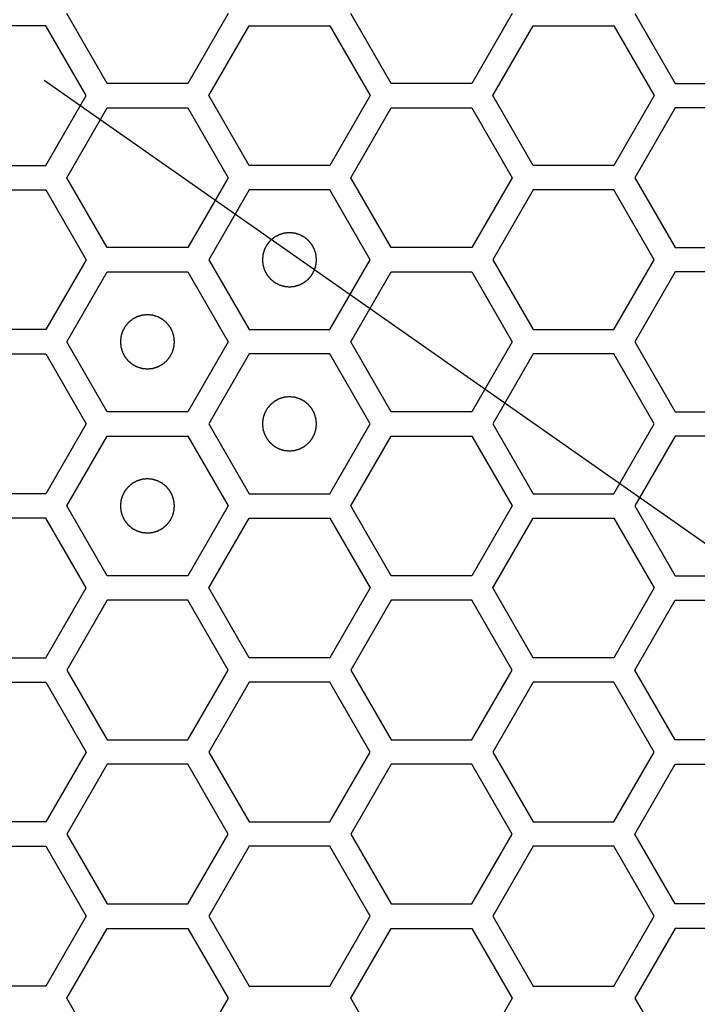
# Model space of a CAD drawing. Units: millimetres. Extents: x 0 to 420, y 0 to 297.
# Drawn here: x 54 to 56, y 210 to 214 of the extents above; entities that cross this region are included whole.
import ezdxf

# ---------------------------------------------------------------- set-up
doc = ezdxf.new("R2010")
doc.units = ezdxf.units.MM
doc.header["$LTSCALE"] = 23.1
doc.layers.add('03___PRT_ALL_CURVES', color=7, linetype='CONTINUOUS')

msp = doc.modelspace()

# ---------------------------------------------------------------- linework, layer by layer
at = {"layer": '03___PRT_ALL_CURVES', "color": 40, "linetype": 'Continuous'}
for p, q in [((53.928098, 213.723241), (53.779142, 213.981241)), ((54.374966, 213.981241), (54.22601, 213.723241)), ((54.977736, 213.723241), (54.82878, 213.981241)), ((55.424604, 213.981241), (55.275648, 213.723241)), ((55.878357, 213.981241), (56.027314, 213.723241)), ((53.7012, 213.936241), (53.403288, 213.936241)), ((53.850156, 213.678241), (53.7012, 213.936241)), ((54.303952, 213.678241), (54.452908, 213.936241)), ((54.452908, 213.936241), (54.75082, 213.936241)), ((54.75082, 213.936241), (54.899776, 213.678241)), ((55.353573, 213.678241), (55.502529, 213.936241)), ((55.502529, 213.936241), (55.800441, 213.936241)), ((55.800441, 213.936241), (55.949397, 213.678241)), ((54.22601, 213.723241), (53.928098, 213.723241)), ((55.275648, 213.723241), (54.977736, 213.723241)), ((56.027314, 213.723241), (56.325226, 213.723241)), ((53.7012, 213.420241), (53.850156, 213.678241)), ((54.452908, 213.420241), (54.303952, 213.678241)), ((54.899776, 213.678241), (54.75082, 213.420241)), ((55.502529, 213.420241), (55.353573, 213.678241)), ((55.949397, 213.678241), (55.800441, 213.420241)), ((53.779142, 213.375241), (53.928098, 213.633241)), ((53.928098, 213.633241), (54.22601, 213.633241)), ((54.22601, 213.633241), (54.374966, 213.375241)), ((54.82878, 213.375241), (54.977736, 213.633241)), ((54.977736, 213.633241), (55.275648, 213.633241)), ((55.275648, 213.633241), (55.424604, 213.375241)), ((56.027314, 213.633241), (55.878357, 213.375241)), ((56.325226, 213.633241), (56.027314, 213.633241)), ((53.403288, 213.420241), (53.7012, 213.420241)), ((54.75082, 213.420241), (54.452908, 213.420241)), ((55.800441, 213.420241), (55.502529, 213.420241)), ((53.928098, 213.117241), (53.779142, 213.375241)), ((54.374966, 213.375241), (54.22601, 213.117241)), ((54.977736, 213.117241), (54.82878, 213.375241)), ((55.424604, 213.375241), (55.275648, 213.117241)), ((55.878357, 213.375241), (56.027314, 213.117241)), ((53.403288, 213.330241), (53.7012, 213.330241)), ((53.7012, 213.330241), (53.850156, 213.072241)), ((54.452908, 213.330241), (54.303952, 213.072241)), ((54.75082, 213.330241), (54.452908, 213.330241)), ((54.899776, 213.072241), (54.75082, 213.330241)), ((55.502529, 213.330241), (55.353573, 213.072241)), ((55.800441, 213.330241), (55.502529, 213.330241)), ((55.949397, 213.072241), (55.800441, 213.330241)), ((54.22601, 213.117241), (53.928098, 213.117241)), ((55.275648, 213.117241), (54.977736, 213.117241)), ((56.027314, 213.117241), (56.325226, 213.117241)), ((53.850156, 213.072241), (53.7012, 212.814241)), ((54.303952, 213.072241), (54.452908, 212.814241)), ((54.75082, 212.814241), (54.899776, 213.072241)), ((55.353573, 213.072241), (55.502529, 212.814241)), ((55.800441, 212.814241), (55.949397, 213.072241)), ((53.779142, 212.769241), (53.928098, 213.027241)), ((53.928098, 213.027241), (54.22601, 213.027241)), ((54.22601, 213.027241), (54.374966, 212.769241)), ((54.82878, 212.769241), (54.977736, 213.027241)), ((54.977736, 213.027241), (55.275648, 213.027241)), ((55.275648, 213.027241), (55.424604, 212.769241)), ((56.027314, 213.027241), (55.878357, 212.769241)), ((56.325226, 213.027241), (56.027314, 213.027241)), ((53.7012, 212.814241), (53.403288, 212.814241)), ((54.452908, 212.814241), (54.75082, 212.814241)), ((55.502529, 212.814241), (55.800441, 212.814241)), ((53.928098, 212.511241), (53.779142, 212.769241)), ((54.374966, 212.769241), (54.22601, 212.511241)), ((54.977736, 212.511241), (54.82878, 212.769241)), ((55.424604, 212.769241), (55.275648, 212.511241)), ((55.878357, 212.769241), (56.027314, 212.511241)), ((53.403288, 212.724241), (53.7012, 212.724241)), ((53.7012, 212.724241), (53.850156, 212.466241)), ((54.452908, 212.724241), (54.303952, 212.466241)), ((54.75082, 212.724241), (54.452908, 212.724241)), ((54.899776, 212.466241), (54.75082, 212.724241)), ((55.502529, 212.724241), (55.353573, 212.466241)), ((55.800441, 212.724241), (55.502529, 212.724241)), ((55.949397, 212.466241), (55.800441, 212.724241)), ((54.22601, 212.511241), (53.928098, 212.511241)), ((55.275648, 212.511241), (54.977736, 212.511241)), ((56.027314, 212.511241), (56.325226, 212.511241)), ((53.850156, 212.466241), (53.7012, 212.208241)), ((54.303952, 212.466241), (54.452908, 212.208241)), ((54.75082, 212.208241), (54.899776, 212.466241)), ((55.353573, 212.466241), (55.502529, 212.208241)), ((55.800441, 212.208241), (55.949397, 212.466241)), ((53.779142, 212.163241), (53.928098, 212.421241)), ((53.928098, 212.421241), (54.22601, 212.421241)), ((54.22601, 212.421241), (54.374966, 212.163241)), ((54.82878, 212.163241), (54.977736, 212.421241)), ((54.977736, 212.421241), (55.275648, 212.421241)), ((55.275648, 212.421241), (55.424604, 212.163241)), ((56.027314, 212.421241), (55.878357, 212.163241)), ((56.325226, 212.421241), (56.027314, 212.421241)), ((53.7012, 212.208241), (53.403288, 212.208241)), ((54.452908, 212.208241), (54.75082, 212.208241)), ((55.502529, 212.208241), (55.800441, 212.208241)), ((53.928098, 211.905241), (53.779142, 212.163241)), ((54.374966, 212.163241), (54.22601, 211.905241)), ((54.977736, 211.905241), (54.82878, 212.163241)), ((55.424604, 212.163241), (55.275648, 211.905241)), ((55.878357, 212.163241), (56.027314, 211.905241)), ((53.7012, 212.118241), (53.403288, 212.118241)), ((53.850156, 211.860241), (53.7012, 212.118241)), ((54.303952, 211.860241), (54.452908, 212.118241)), ((54.452908, 212.118241), (54.75082, 212.118241)), ((54.75082, 212.118241), (54.899776, 211.860241)), ((55.353573, 211.860241), (55.502529, 212.118241)), ((55.502529, 212.118241), (55.800441, 212.118241)), ((55.800441, 212.118241), (55.949397, 211.860241)), ((54.22601, 211.905241), (53.928098, 211.905241)), ((55.275648, 211.905241), (54.977736, 211.905241)), ((56.027314, 211.905241), (56.325226, 211.905241)), ((53.7012, 211.602241), (53.850156, 211.860241)), ((54.452908, 211.602241), (54.303952, 211.860241)), ((54.899776, 211.860241), (54.75082, 211.602241)), ((55.502529, 211.602241), (55.353573, 211.860241)), ((55.949397, 211.860241), (55.800441, 211.602241)), ((53.928098, 211.815241), (53.779142, 211.557241)), ((54.22601, 211.815241), (53.928098, 211.815241)), ((54.374966, 211.557241), (54.22601, 211.815241)), ((54.977736, 211.815241), (54.82878, 211.557241)), ((55.275648, 211.815241), (54.977736, 211.815241)), ((55.424604, 211.557241), (55.275648, 211.815241)), ((55.878357, 211.557241), (56.027314, 211.815241)), ((56.027314, 211.815241), (56.325226, 211.815241)), ((53.403288, 211.602241), (53.7012, 211.602241)), ((54.75082, 211.602241), (54.452908, 211.602241)), ((55.800441, 211.602241), (55.502529, 211.602241)), ((53.779142, 211.557241), (53.928098, 211.299241)), ((54.22601, 211.299241), (54.374966, 211.557241)), ((54.82878, 211.557241), (54.977736, 211.299241)), ((55.275648, 211.299241), (55.424604, 211.557241)), ((56.027314, 211.299241), (55.878357, 211.557241)), ((53.403288, 211.512241), (53.7012, 211.512241)), ((53.7012, 211.512241), (53.850156, 211.254241)), ((54.452908, 211.512241), (54.303952, 211.254241)), ((54.75082, 211.512241), (54.452908, 211.512241)), ((54.899776, 211.254241), (54.75082, 211.512241)), ((55.502529, 211.512241), (55.353573, 211.254241)), ((55.800441, 211.512241), (55.502529, 211.512241)), ((55.949397, 211.254241), (55.800441, 211.512241)), ((53.928098, 211.299241), (54.22601, 211.299241)), ((54.977736, 211.299241), (55.275648, 211.299241)), ((56.325226, 211.299241), (56.027314, 211.299241)), ((53.850156, 211.254241), (53.7012, 210.996241)), ((54.303952, 211.254241), (54.452908, 210.996241)), ((54.75082, 210.996241), (54.899776, 211.254241)), ((55.353573, 211.254241), (55.502529, 210.996241)), ((55.800441, 210.996241), (55.949397, 211.254241)), ((53.928098, 211.209241), (53.779142, 210.951241)), ((54.22601, 211.209241), (53.928098, 211.209241)), ((54.374966, 210.951241), (54.22601, 211.209241)), ((54.977736, 211.209241), (54.82878, 210.951241)), ((55.275648, 211.209241), (54.977736, 211.209241)), ((55.424604, 210.951241), (55.275648, 211.209241)), ((55.878357, 210.951241), (56.027314, 211.209241)), ((56.027314, 211.209241), (56.325226, 211.209241)), ((53.7012, 210.996241), (53.403288, 210.996241)), ((54.452908, 210.996241), (54.75082, 210.996241)), ((55.502529, 210.996241), (55.800441, 210.996241)), ((53.779142, 210.951241), (53.928098, 210.693241)), ((54.22601, 210.693241), (54.374966, 210.951241)), ((54.82878, 210.951241), (54.977736, 210.693241)), ((55.275648, 210.693241), (55.424604, 210.951241)), ((56.027314, 210.693241), (55.878357, 210.951241)), ((53.403288, 210.906241), (53.7012, 210.906241)), ((53.7012, 210.906241), (53.850156, 210.648241)), ((54.452908, 210.906241), (54.303952, 210.648241)), ((54.75082, 210.906241), (54.452908, 210.906241)), ((54.899776, 210.648241), (54.75082, 210.906241)), ((55.502529, 210.906241), (55.353573, 210.648241)), ((55.800441, 210.906241), (55.502529, 210.906241)), ((55.949397, 210.648241), (55.800441, 210.906241)), ((53.928098, 210.693241), (54.22601, 210.693241)), ((54.977736, 210.693241), (55.275648, 210.693241)), ((56.325226, 210.693241), (56.027314, 210.693241)), ((53.850156, 210.648241), (53.7012, 210.390241)), ((54.303952, 210.648241), (54.452908, 210.390241)), ((54.75082, 210.390241), (54.899776, 210.648241)), ((55.353573, 210.648241), (55.502529, 210.390241)), ((55.800441, 210.390241), (55.949397, 210.648241)), ((53.779142, 210.345241), (53.928098, 210.603241)), ((53.928098, 210.603241), (54.22601, 210.603241)), ((54.22601, 210.603241), (54.374966, 210.345241)), ((54.82878, 210.345241), (54.977736, 210.603241)), ((54.977736, 210.603241), (55.275648, 210.603241)), ((55.275648, 210.603241), (55.424604, 210.345241)), ((56.027314, 210.603241), (55.878357, 210.345241)), ((56.325226, 210.603241), (56.027314, 210.603241)), ((53.7012, 210.390241), (53.403288, 210.390241)), ((54.452908, 210.390241), (54.75082, 210.390241)), ((55.502529, 210.390241), (55.800441, 210.390241)), ((53.928098, 210.087241), (53.779142, 210.345241)), ((54.374966, 210.345241), (54.22601, 210.087241)), ((54.977736, 210.087241), (54.82878, 210.345241)), ((55.424604, 210.345241), (55.275648, 210.087241)), ((55.878357, 210.345241), (56.027314, 210.087241))]:
    msp.add_line(p, q, dxfattribs=at)
at = {"layer": '03___PRT_ALL_CURVES', "color": 7, "linetype": 'Continuous'}
msp.add_line((63.535272, 206.844532), (53.695113, 213.734701), dxfattribs=at)
for points in [[(54.601864, 213.172141), (54.600247, 213.171982), (54.597013, 213.171665), (54.592971, 213.171269), (54.589737, 213.170951), (54.587311, 213.170715), (54.585291, 213.170512), (54.583874, 213.170382), (54.583068, 213.170289), (54.582454, 213.170272), (54.581879, 213.170053), (54.581098, 213.169832), (54.579739, 213.169413), (54.577794, 213.16883), (54.575461, 213.168124), (54.573128, 213.167421), (54.570795, 213.166716), (54.568461, 213.166013), (54.566519, 213.165421), (54.565154, 213.165018), (54.564382, 213.164771), (54.563782, 213.164634), (54.563261, 213.164308), (54.562538, 213.16394), (54.561286, 213.163265), (54.559491, 213.162316), (54.55734, 213.16117), (54.555188, 213.160026), (54.553036, 213.158882), (54.550884, 213.157739), (54.549093, 213.156781), (54.547833, 213.156121), (54.547123, 213.155727), (54.546564, 213.15548), (54.546105, 213.155049), (54.545458, 213.154538), (54.544343, 213.153613), (54.542741, 213.152308), (54.540822, 213.150736), (54.538902, 213.149165), (54.536983, 213.147594), (54.535062, 213.146024), (54.533467, 213.144711), (54.53234, 213.1438), (54.531711, 213.143267), (54.531198, 213.142903), (54.530845, 213.142404), (54.530318, 213.141785), (54.529423, 213.140681), (54.52813, 213.139115), (54.526584, 213.137231), (54.525037, 213.135348), (54.52349, 213.133464), (54.521942, 213.131582), (54.520657, 213.13001), (54.519747, 213.128916), (54.519243, 213.12828), (54.518821, 213.127834), (54.518569, 213.127273), (54.518173, 213.126564), (54.517508, 213.125307), (54.516545, 213.12352), (54.515394, 213.121371), (54.514242, 213.119223), (54.513091, 213.117075), (54.511938, 213.114928), (54.510983, 213.113136), (54.510303, 213.111887), (54.509932, 213.111165), (54.509604, 213.110645), (54.509466, 213.110046), (54.509215, 213.109274), (54.508808, 213.107911), (54.508209, 213.105971), (54.507498, 213.10364), (54.506785, 213.101309), (54.506073, 213.098978), (54.505359, 213.096648), (54.50477, 213.094705), (54.504346, 213.093348), (54.504122, 213.092567), (54.503902, 213.091996), (54.503883, 213.091367), (54.503787, 213.090548), (54.503652, 213.089106), (54.503441, 213.08705), (54.503197, 213.084582), (54.50295, 213.082114), (54.502704, 213.079645), (54.502456, 213.077177), (54.502256, 213.075121), (54.502103, 213.07368), (54.502035, 213.072858), (54.50193, 213.072238), (54.502033, 213.071635), (54.502098, 213.070825), (54.502246, 213.069411), (54.502439, 213.067389), (54.502678, 213.064964), (54.502916, 213.062539), (54.503154, 213.060113), (54.50339, 213.057687), (54.503593, 213.055667), (54.503723, 213.05425), (54.503816, 213.053445), (54.503833, 213.05283), (54.504052, 213.052255), (54.504273, 213.051475), (54.504692, 213.050115), (54.505275, 213.04817), (54.505981, 213.045837), (54.506684, 213.043504), (54.507389, 213.041171), (54.508092, 213.038837), (54.508684, 213.036895), (54.509087, 213.035531), (54.509334, 213.034758), (54.509471, 213.034159), (54.509797, 213.033637), (54.510165, 213.032914), (54.510841, 213.031663), (54.511789, 213.029867), (54.512935, 213.027716), (54.514079, 213.025564), (54.515223, 213.023413), (54.516366, 213.02126), (54.517324, 213.019469), (54.517984, 213.01821), (54.518378, 213.017499), (54.518625, 213.01694), (54.519056, 213.016481), (54.519567, 213.015835), (54.520492, 213.014719), (54.521797, 213.013117), (54.523369, 213.011198), (54.52494, 213.009279), (54.526511, 213.007359), (54.528081, 213.005439), (54.529394, 213.003843), (54.530305, 213.002716), (54.530838, 213.002088), (54.531202, 213.001574), (54.531701, 213.001221), (54.53232, 213.000694), (54.533424, 212.999799), (54.53499, 212.998506), (54.536874, 212.99696), (54.538757, 212.995413), (54.540641, 212.993866), (54.542523, 212.992318), (54.544095, 212.991033), (54.545189, 212.990123), (54.545825, 212.989619), (54.546271, 212.989197), (54.546832, 212.988945), (54.54754, 212.988549), (54.548798, 212.987885), (54.550585, 212.986921), (54.552734, 212.985771), (54.554882, 212.984618), (54.55703, 212.983467), (54.559177, 212.982314), (54.560969, 212.981359), (54.562218, 212.980679), (54.56294, 212.980308), (54.56346, 212.97998), (54.564059, 212.979842), (54.564831, 212.979592), (54.566194, 212.979184), (54.568134, 212.978586), (54.570465, 212.977875), (54.572796, 212.977162), (54.575127, 212.97645), (54.577457, 212.975735), (54.5794, 212.975146), (54.580757, 212.974722), (54.581538, 212.974498), (54.582108, 212.974278), (54.582738, 212.974259), (54.583557, 212.974163), (54.584999, 212.974028), (54.587054, 212.973818), (54.589523, 212.973573), (54.592814, 212.973244), (54.596928, 212.972833), (54.600219, 212.972505), (54.601864, 212.972341)], [(54.601864, 212.972341), (54.603481, 212.972499), (54.606715, 212.972816), (54.610758, 212.973212), (54.613992, 212.97353), (54.616417, 212.973766), (54.618438, 212.973969), (54.619854, 212.974099), (54.62066, 212.974193), (54.621275, 212.97421), (54.62185, 212.974428), (54.62263, 212.974649), (54.623989, 212.975069), (54.625935, 212.975651), (54.628267, 212.976357), (54.630601, 212.977061), (54.632934, 212.977766), (54.635267, 212.978468), (54.63721, 212.97906), (54.638574, 212.979463), (54.639346, 212.979711), (54.639946, 212.979847), (54.640468, 212.980173), (54.64119, 212.980541), (54.642442, 212.981217), (54.644237, 212.982166), (54.646389, 212.983311), (54.648541, 212.984455), (54.650692, 212.9856), (54.652845, 212.986742), (54.654636, 212.9877), (54.655895, 212.98836), (54.656606, 212.988754), (54.657165, 212.989001), (54.657623, 212.989433), (54.65827, 212.989944), (54.659386, 212.990868), (54.660988, 212.992173), (54.662906, 212.993745), (54.664826, 212.995316), (54.666745, 212.996888), (54.668666, 212.998458), (54.670262, 212.99977), (54.671388, 213.000681), (54.672017, 213.001214), (54.672531, 213.001578), (54.672884, 213.002077), (54.67341, 213.002696), (54.674306, 213.0038), (54.675599, 213.005366), (54.677145, 213.007251), (54.678692, 213.009134), (54.680238, 213.011017), (54.681787, 213.012899), (54.683072, 213.014472), (54.683981, 213.015565), (54.684485, 213.016201), (54.684908, 213.016648), (54.68516, 213.017209), (54.685555, 213.017917), (54.68622, 213.019175), (54.687184, 213.020962), (54.688334, 213.02311), (54.689486, 213.025258), (54.690637, 213.027406), (54.691791, 213.029553), (54.692746, 213.031345), (54.693426, 213.032595), (54.693797, 213.033316), (54.694124, 213.033836), (54.694263, 213.034436), (54.694513, 213.035207), (54.694921, 213.03657), (54.695519, 213.03851), (54.69623, 213.040842), (54.696943, 213.043172), (54.697655, 213.045503), (54.698369, 213.047833), (54.698958, 213.049777), (54.699382, 213.051134), (54.699606, 213.051915), (54.699827, 213.052485), (54.699846, 213.053114), (54.699942, 213.053933), (54.700077, 213.055375), (54.700287, 213.057431), (54.700532, 213.059899), (54.700779, 213.062368), (54.701025, 213.064836), (54.701273, 213.067304), (54.701473, 213.069361), (54.701626, 213.070801), (54.701693, 213.071623), (54.701799, 213.072244), (54.701695, 213.072846), (54.70163, 213.073656), (54.701483, 213.07507), (54.70129, 213.077092), (54.70105, 213.079517), (54.700813, 213.081943), (54.700575, 213.084368), (54.700338, 213.086794), (54.700135, 213.088814), (54.700005, 213.090231), (54.699912, 213.091037), (54.699895, 213.091651), (54.699677, 213.092226), (54.699456, 213.093007), (54.699036, 213.094366), (54.698454, 213.096311), (54.697748, 213.098644), (54.697044, 213.100977), (54.696339, 213.10331), (54.695636, 213.105644), (54.695045, 213.107586), (54.694642, 213.108951), (54.694394, 213.109723), (54.694258, 213.110323), (54.693932, 213.110844), (54.693563, 213.111567), (54.692888, 213.112819), (54.691939, 213.114614), (54.690793, 213.116765), (54.68965, 213.118917), (54.688505, 213.121069), (54.687362, 213.123221), (54.686404, 213.125012), (54.685745, 213.126272), (54.685351, 213.126982), (54.685104, 213.127541), (54.684672, 213.128), (54.684161, 213.128647), (54.683237, 213.129762), (54.681932, 213.131364), (54.680359, 213.133283), (54.678789, 213.135203), (54.677217, 213.137122), (54.675647, 213.139043), (54.674335, 213.140638), (54.673424, 213.141765), (54.672891, 213.142394), (54.672527, 213.142907), (54.672027, 213.14326), (54.671409, 213.143787), (54.670305, 213.144682), (54.668738, 213.145975), (54.666854, 213.147521), (54.664971, 213.149068), (54.663088, 213.150615), (54.661205, 213.152163), (54.659633, 213.153448), (54.658539, 213.154358), (54.657904, 213.154862), (54.657457, 213.155284), (54.656896, 213.155536), (54.656188, 213.155932), (54.65493, 213.156597), (54.653143, 213.15756), (54.650994, 213.158711), (54.648847, 213.159863), (54.646699, 213.161014), (54.644551, 213.162167), (54.64276, 213.163122), (54.64151, 213.163802), (54.640789, 213.164173), (54.640268, 213.164501), (54.639669, 213.164639), (54.638898, 213.16489), (54.637535, 213.165297), (54.635594, 213.165896), (54.633263, 213.166607), (54.630933, 213.16732), (54.628602, 213.168032), (54.626272, 213.168746), (54.624328, 213.169335), (54.622971, 213.169759), (54.62219, 213.169983), (54.62162, 213.170203), (54.620991, 213.170223), (54.620172, 213.170318), (54.618729, 213.170454), (54.616674, 213.170664), (54.614205, 213.170908), (54.610915, 213.171237), (54.606801, 213.171648), (54.60351, 213.171976), (54.601864, 213.172141)], [(54.077054, 212.869141), (54.075437, 212.868982), (54.072203, 212.868665), (54.06816, 212.868269), (54.064927, 212.867951), (54.062501, 212.867715), (54.06048, 212.867512), (54.059064, 212.867382), (54.058258, 212.867289), (54.057643, 212.867272), (54.057068, 212.867053), (54.056288, 212.866832), (54.054929, 212.866413), (54.052983, 212.86583), (54.050651, 212.865124), (54.048317, 212.864421), (54.045985, 212.863716), (54.043651, 212.863013), (54.041708, 212.862421), (54.040344, 212.862018), (54.039572, 212.861771), (54.038972, 212.861634), (54.038451, 212.861308), (54.037728, 212.86094), (54.036476, 212.860265), (54.034681, 212.859316), (54.03253, 212.85817), (54.030378, 212.857026), (54.028226, 212.855882), (54.026073, 212.854739), (54.024283, 212.853781), (54.023023, 212.853121), (54.022313, 212.852727), (54.021754, 212.85248), (54.021295, 212.852049), (54.020648, 212.851538), (54.019533, 212.850613), (54.017931, 212.849308), (54.016012, 212.847736), (54.014092, 212.846165), (54.012173, 212.844594), (54.010252, 212.843024), (54.008656, 212.841711), (54.00753, 212.8408), (54.006901, 212.840267), (54.006387, 212.839903), (54.006034, 212.839404), (54.005508, 212.838785), (54.004612, 212.837681), (54.003319, 212.836115), (54.001774, 212.834231), (54.000226, 212.832348), (53.99868, 212.830464), (53.997132, 212.828582), (53.995847, 212.82701), (53.994937, 212.825916), (53.994433, 212.82528), (53.99401, 212.824834), (53.993758, 212.824273), (53.993363, 212.823564), (53.992698, 212.822307), (53.991734, 212.82052), (53.990584, 212.818371), (53.989432, 212.816223), (53.988281, 212.814075), (53.987128, 212.811928), (53.986172, 212.810136), (53.985493, 212.808887), (53.985122, 212.808165), (53.984794, 212.807645), (53.984656, 212.807046), (53.984405, 212.806274), (53.983998, 212.804911), (53.983399, 212.802971), (53.982688, 212.80064), (53.981975, 212.798309), (53.981263, 212.795978), (53.980549, 212.793648), (53.97996, 212.791705), (53.979536, 212.790348), (53.979312, 212.789567), (53.979092, 212.788996), (53.979072, 212.788367), (53.978976, 212.787548), (53.978841, 212.786106), (53.978631, 212.78405), (53.978386, 212.781582), (53.978139, 212.779114), (53.977894, 212.776645), (53.977646, 212.774177), (53.977445, 212.772121), (53.977293, 212.77068), (53.977225, 212.769858), (53.977119, 212.769238), (53.977223, 212.768635), (53.977288, 212.767825), (53.977435, 212.766411), (53.977629, 212.764389), (53.977868, 212.761964), (53.978105, 212.759539), (53.978344, 212.757113), (53.97858, 212.754687), (53.978783, 212.752667), (53.978913, 212.75125), (53.979006, 212.750445), (53.979023, 212.74983), (53.979242, 212.749255), (53.979463, 212.748475), (53.979882, 212.747115), (53.980464, 212.74517), (53.98117, 212.742837), (53.981874, 212.740504), (53.982579, 212.738171), (53.983282, 212.735837), (53.983874, 212.733895), (53.984276, 212.732531), (53.984524, 212.731758), (53.98466, 212.731159), (53.984986, 212.730637), (53.985355, 212.729914), (53.98603, 212.728663), (53.986979, 212.726867), (53.988125, 212.724716), (53.989268, 212.722564), (53.990413, 212.720413), (53.991556, 212.71826), (53.992514, 212.716469), (53.993173, 212.71521), (53.993567, 212.714499), (53.993815, 212.71394), (53.994246, 212.713481), (53.994757, 212.712835), (53.995682, 212.711719), (53.996986, 212.710117), (53.998559, 212.708198), (54.00013, 212.706279), (54.001701, 212.704359), (54.003271, 212.702439), (54.004584, 212.700843), (54.005494, 212.699716), (54.006027, 212.699088), (54.006392, 212.698574), (54.006891, 212.698221), (54.007509, 212.697694), (54.008614, 212.696799), (54.01018, 212.695506), (54.012064, 212.69396), (54.013947, 212.692413), (54.015831, 212.690866), (54.017713, 212.689318), (54.019285, 212.688033), (54.020379, 212.687123), (54.021014, 212.686619), (54.021461, 212.686197), (54.022022, 212.685945), (54.02273, 212.685549), (54.023988, 212.684885), (54.025775, 212.683921), (54.027924, 212.682771), (54.030071, 212.681618), (54.03222, 212.680467), (54.034367, 212.679314), (54.036158, 212.678359), (54.037408, 212.677679), (54.038129, 212.677308), (54.03865, 212.67698), (54.039249, 212.676842), (54.04002, 212.676592), (54.041383, 212.676184), (54.043324, 212.675586), (54.045655, 212.674875), (54.047985, 212.674162), (54.050316, 212.67345), (54.052646, 212.672735), (54.05459, 212.672146), (54.055947, 212.671722), (54.056728, 212.671498), (54.057298, 212.671278), (54.057928, 212.671259), (54.058746, 212.671163), (54.060189, 212.671028), (54.062244, 212.670818), (54.064713, 212.670573), (54.068004, 212.670244), (54.072117, 212.669833), (54.075408, 212.669505), (54.077054, 212.669341)], [(54.077054, 212.669341), (54.078671, 212.669499), (54.081905, 212.669816), (54.085947, 212.670212), (54.089181, 212.67053), (54.091607, 212.670766), (54.093627, 212.670969), (54.095044, 212.671099), (54.09585, 212.671193), (54.096465, 212.67121), (54.097039, 212.671428), (54.09782, 212.671649), (54.099179, 212.672069), (54.101124, 212.672651), (54.103457, 212.673357), (54.10579, 212.674061), (54.108123, 212.674766), (54.110457, 212.675468), (54.112399, 212.67606), (54.113764, 212.676463), (54.114536, 212.676711), (54.115136, 212.676847), (54.115657, 212.677173), (54.11638, 212.677541), (54.117632, 212.678217), (54.119427, 212.679166), (54.121578, 212.680311), (54.12373, 212.681455), (54.125882, 212.6826), (54.128035, 212.683742), (54.129825, 212.6847), (54.131085, 212.68536), (54.131795, 212.685754), (54.132354, 212.686001), (54.132813, 212.686433), (54.13346, 212.686944), (54.134575, 212.687868), (54.136177, 212.689173), (54.138096, 212.690745), (54.140016, 212.692316), (54.141935, 212.693888), (54.143856, 212.695458), (54.145451, 212.69677), (54.146578, 212.697681), (54.147207, 212.698214), (54.147721, 212.698578), (54.148073, 212.699077), (54.1486, 212.699696), (54.149496, 212.7008), (54.150789, 212.702366), (54.152334, 212.704251), (54.153882, 212.706134), (54.155428, 212.708017), (54.156976, 212.709899), (54.158261, 212.711472), (54.159171, 212.712565), (54.159675, 212.713201), (54.160098, 212.713648), (54.16035, 212.714209), (54.160745, 212.714917), (54.16141, 212.716175), (54.162373, 212.717962), (54.163524, 212.72011), (54.164676, 212.722258), (54.165827, 212.724406), (54.16698, 212.726553), (54.167935, 212.728345), (54.168615, 212.729595), (54.168986, 212.730316), (54.169314, 212.730836), (54.169452, 212.731436), (54.169703, 212.732207), (54.17011, 212.73357), (54.170709, 212.73551), (54.17142, 212.737842), (54.172133, 212.740172), (54.172845, 212.742503), (54.173559, 212.744833), (54.174148, 212.746777), (54.174572, 212.748134), (54.174796, 212.748915), (54.175016, 212.749485), (54.175036, 212.750114), (54.175132, 212.750933), (54.175267, 212.752375), (54.175477, 212.754431), (54.175722, 212.756899), (54.175968, 212.759368), (54.176214, 212.761836), (54.176462, 212.764304), (54.176663, 212.766361), (54.176815, 212.767801), (54.176883, 212.768623), (54.176989, 212.769244), (54.176885, 212.769846), (54.17682, 212.770656), (54.176673, 212.77207), (54.176479, 212.774092), (54.17624, 212.776517), (54.176003, 212.778943), (54.175764, 212.781368), (54.175528, 212.783794), (54.175325, 212.785814), (54.175195, 212.787231), (54.175102, 212.788037), (54.175085, 212.788651), (54.174866, 212.789226), (54.174645, 212.790007), (54.174226, 212.791366), (54.173644, 212.793311), (54.172938, 212.795644), (54.172234, 212.797977), (54.171529, 212.80031), (54.170826, 212.802644), (54.170234, 212.804586), (54.169832, 212.805951), (54.169584, 212.806723), (54.169448, 212.807323), (54.169122, 212.807844), (54.168753, 212.808567), (54.168078, 212.809819), (54.167129, 212.811614), (54.165983, 212.813765), (54.164839, 212.815917), (54.163695, 212.818069), (54.162552, 212.820221), (54.161594, 212.822012), (54.160935, 212.823272), (54.160541, 212.823982), (54.160293, 212.824541), (54.159862, 212.825), (54.159351, 212.825647), (54.158426, 212.826762), (54.157122, 212.828364), (54.155549, 212.830283), (54.153978, 212.832203), (54.152407, 212.834122), (54.150837, 212.836043), (54.149524, 212.837638), (54.148614, 212.838765), (54.148081, 212.839394), (54.147716, 212.839907), (54.147217, 212.84026), (54.146599, 212.840787), (54.145494, 212.841682), (54.143928, 212.842975), (54.142044, 212.844521), (54.140161, 212.846068), (54.138277, 212.847615), (54.136395, 212.849163), (54.134823, 212.850448), (54.133729, 212.851358), (54.133094, 212.851862), (54.132647, 212.852284), (54.132086, 212.852536), (54.131378, 212.852932), (54.13012, 212.853597), (54.128333, 212.85456), (54.126184, 212.855711), (54.124036, 212.856863), (54.121888, 212.858014), (54.119741, 212.859167), (54.117949, 212.860122), (54.1167, 212.860802), (54.115978, 212.861173), (54.115458, 212.861501), (54.114859, 212.861639), (54.114087, 212.86189), (54.112724, 212.862297), (54.110784, 212.862896), (54.108453, 212.863607), (54.106122, 212.86432), (54.103792, 212.865032), (54.101461, 212.865746), (54.099518, 212.866335), (54.098161, 212.866759), (54.09738, 212.866983), (54.09681, 212.867203), (54.09618, 212.867223), (54.095362, 212.867318), (54.093919, 212.867454), (54.091864, 212.867664), (54.089395, 212.867908), (54.086104, 212.868237), (54.08199, 212.868648), (54.078699, 212.868976), (54.077054, 212.869141)], [(54.601864, 212.566141), (54.600247, 212.565982), (54.597013, 212.565665), (54.592971, 212.565269), (54.589737, 212.564951), (54.587311, 212.564715), (54.585291, 212.564512), (54.583874, 212.564382), (54.583068, 212.564289), (54.582454, 212.564272), (54.581879, 212.564053), (54.581098, 212.563832), (54.579739, 212.563413), (54.577794, 212.56283), (54.575461, 212.562124), (54.573128, 212.561421), (54.570795, 212.560716), (54.568461, 212.560013), (54.566519, 212.559421), (54.565154, 212.559018), (54.564382, 212.558771), (54.563782, 212.558634), (54.563261, 212.558308), (54.562538, 212.55794), (54.561286, 212.557265), (54.559491, 212.556316), (54.55734, 212.55517), (54.555188, 212.554026), (54.553036, 212.552882), (54.550884, 212.551739), (54.549093, 212.550781), (54.547833, 212.550121), (54.547123, 212.549727), (54.546564, 212.54948), (54.546105, 212.549049), (54.545458, 212.548538), (54.544343, 212.547613), (54.542741, 212.546308), (54.540822, 212.544736), (54.538902, 212.543165), (54.536983, 212.541594), (54.535062, 212.540024), (54.533467, 212.538711), (54.53234, 212.5378), (54.531711, 212.537267), (54.531198, 212.536903), (54.530845, 212.536404), (54.530318, 212.535785), (54.529423, 212.534681), (54.52813, 212.533115), (54.526584, 212.531231), (54.525037, 212.529348), (54.52349, 212.527464), (54.521942, 212.525582), (54.520657, 212.52401), (54.519747, 212.522916), (54.519243, 212.52228), (54.518821, 212.521834), (54.518569, 212.521273), (54.518173, 212.520564), (54.517508, 212.519307), (54.516545, 212.51752), (54.515394, 212.515371), (54.514242, 212.513223), (54.513091, 212.511075), (54.511938, 212.508928), (54.510983, 212.507136), (54.510303, 212.505887), (54.509932, 212.505165), (54.509604, 212.504645), (54.509466, 212.504046), (54.509215, 212.503274), (54.508808, 212.501911), (54.508209, 212.499971), (54.507498, 212.49764), (54.506785, 212.495309), (54.506073, 212.492978), (54.505359, 212.490648), (54.50477, 212.488705), (54.504346, 212.487348), (54.504122, 212.486567), (54.503902, 212.485996), (54.503883, 212.485367), (54.503787, 212.484548), (54.503652, 212.483106), (54.503441, 212.48105), (54.503197, 212.478582), (54.50295, 212.476114), (54.502704, 212.473645), (54.502456, 212.471177), (54.502256, 212.469121), (54.502103, 212.46768), (54.502035, 212.466858), (54.50193, 212.466238), (54.502033, 212.465635), (54.502098, 212.464825), (54.502246, 212.463411), (54.502439, 212.461389), (54.502678, 212.458964), (54.502916, 212.456539), (54.503154, 212.454113), (54.50339, 212.451687), (54.503593, 212.449667), (54.503723, 212.44825), (54.503816, 212.447445), (54.503833, 212.44683), (54.504052, 212.446255), (54.504273, 212.445475), (54.504692, 212.444115), (54.505275, 212.44217), (54.505981, 212.439837), (54.506684, 212.437504), (54.507389, 212.435171), (54.508092, 212.432837), (54.508684, 212.430895), (54.509087, 212.429531), (54.509334, 212.428758), (54.509471, 212.428159), (54.509797, 212.427637), (54.510165, 212.426914), (54.510841, 212.425663), (54.511789, 212.423867), (54.512935, 212.421716), (54.514079, 212.419564), (54.515223, 212.417413), (54.516366, 212.41526), (54.517324, 212.413469), (54.517984, 212.41221), (54.518378, 212.411499), (54.518625, 212.41094), (54.519056, 212.410481), (54.519567, 212.409835), (54.520492, 212.408719), (54.521797, 212.407117), (54.523369, 212.405198), (54.52494, 212.403279), (54.526511, 212.401359), (54.528081, 212.399439), (54.529394, 212.397843), (54.530305, 212.396716), (54.530838, 212.396088), (54.531202, 212.395574), (54.531701, 212.395221), (54.53232, 212.394694), (54.533424, 212.393799), (54.53499, 212.392506), (54.536874, 212.39096), (54.538757, 212.389413), (54.540641, 212.387866), (54.542523, 212.386318), (54.544095, 212.385033), (54.545189, 212.384123), (54.545825, 212.383619), (54.546271, 212.383197), (54.546832, 212.382945), (54.54754, 212.382549), (54.548798, 212.381885), (54.550585, 212.380921), (54.552734, 212.379771), (54.554882, 212.378618), (54.55703, 212.377467), (54.559177, 212.376314), (54.560969, 212.375359), (54.562218, 212.374679), (54.56294, 212.374308), (54.56346, 212.37398), (54.564059, 212.373842), (54.564831, 212.373592), (54.566194, 212.373184), (54.568134, 212.372586), (54.570465, 212.371875), (54.572796, 212.371162), (54.575127, 212.37045), (54.577457, 212.369735), (54.5794, 212.369146), (54.580757, 212.368722), (54.581538, 212.368498), (54.582108, 212.368278), (54.582738, 212.368259), (54.583557, 212.368163), (54.584999, 212.368028), (54.587054, 212.367818), (54.589523, 212.367573), (54.592814, 212.367244), (54.596928, 212.366833), (54.600219, 212.366505), (54.601864, 212.366341)], [(54.601864, 212.366341), (54.603481, 212.366499), (54.606715, 212.366816), (54.610758, 212.367212), (54.613992, 212.36753), (54.616417, 212.367766), (54.618438, 212.367969), (54.619854, 212.368099), (54.62066, 212.368193), (54.621275, 212.36821), (54.62185, 212.368428), (54.62263, 212.368649), (54.623989, 212.369069), (54.625935, 212.369651), (54.628267, 212.370357), (54.630601, 212.371061), (54.632934, 212.371766), (54.635267, 212.372468), (54.63721, 212.37306), (54.638574, 212.373463), (54.639346, 212.373711), (54.639946, 212.373847), (54.640468, 212.374173), (54.64119, 212.374541), (54.642442, 212.375217), (54.644237, 212.376166), (54.646389, 212.377311), (54.648541, 212.378455), (54.650692, 212.3796), (54.652845, 212.380742), (54.654636, 212.3817), (54.655895, 212.38236), (54.656606, 212.382754), (54.657165, 212.383001), (54.657623, 212.383433), (54.65827, 212.383944), (54.659386, 212.384868), (54.660988, 212.386173), (54.662906, 212.387745), (54.664826, 212.389316), (54.666745, 212.390888), (54.668666, 212.392458), (54.670262, 212.39377), (54.671388, 212.394681), (54.672017, 212.395214), (54.672531, 212.395578), (54.672884, 212.396077), (54.67341, 212.396696), (54.674306, 212.3978), (54.675599, 212.399366), (54.677145, 212.401251), (54.678692, 212.403134), (54.680238, 212.405017), (54.681787, 212.406899), (54.683072, 212.408472), (54.683981, 212.409565), (54.684485, 212.410201), (54.684908, 212.410648), (54.68516, 212.411209), (54.685555, 212.411917), (54.68622, 212.413175), (54.687184, 212.414962), (54.688334, 212.41711), (54.689486, 212.419258), (54.690637, 212.421406), (54.691791, 212.423553), (54.692746, 212.425345), (54.693426, 212.426595), (54.693797, 212.427316), (54.694124, 212.427836), (54.694263, 212.428436), (54.694513, 212.429207), (54.694921, 212.43057), (54.695519, 212.43251), (54.69623, 212.434842), (54.696943, 212.437172), (54.697655, 212.439503), (54.698369, 212.441833), (54.698958, 212.443777), (54.699382, 212.445134), (54.699606, 212.445915), (54.699827, 212.446485), (54.699846, 212.447114), (54.699942, 212.447933), (54.700077, 212.449375), (54.700287, 212.451431), (54.700532, 212.453899), (54.700779, 212.456368), (54.701025, 212.458836), (54.701273, 212.461304), (54.701473, 212.463361), (54.701626, 212.464801), (54.701693, 212.465623), (54.701799, 212.466244), (54.701695, 212.466846), (54.70163, 212.467656), (54.701483, 212.46907), (54.70129, 212.471092), (54.70105, 212.473517), (54.700813, 212.475943), (54.700575, 212.478368), (54.700338, 212.480794), (54.700135, 212.482814), (54.700005, 212.484231), (54.699912, 212.485037), (54.699895, 212.485651), (54.699677, 212.486226), (54.699456, 212.487007), (54.699036, 212.488366), (54.698454, 212.490311), (54.697748, 212.492644), (54.697044, 212.494977), (54.696339, 212.49731), (54.695636, 212.499644), (54.695045, 212.501586), (54.694642, 212.502951), (54.694394, 212.503723), (54.694258, 212.504323), (54.693932, 212.504844), (54.693563, 212.505567), (54.692888, 212.506819), (54.691939, 212.508614), (54.690793, 212.510765), (54.68965, 212.512917), (54.688505, 212.515069), (54.687362, 212.517221), (54.686404, 212.519012), (54.685745, 212.520272), (54.685351, 212.520982), (54.685104, 212.521541), (54.684672, 212.522), (54.684161, 212.522647), (54.683237, 212.523762), (54.681932, 212.525364), (54.680359, 212.527283), (54.678789, 212.529203), (54.677217, 212.531122), (54.675647, 212.533043), (54.674335, 212.534638), (54.673424, 212.535765), (54.672891, 212.536394), (54.672527, 212.536907), (54.672027, 212.53726), (54.671409, 212.537787), (54.670305, 212.538682), (54.668738, 212.539975), (54.666854, 212.541521), (54.664971, 212.543068), (54.663088, 212.544615), (54.661205, 212.546163), (54.659633, 212.547448), (54.658539, 212.548358), (54.657904, 212.548862), (54.657457, 212.549284), (54.656896, 212.549536), (54.656188, 212.549932), (54.65493, 212.550597), (54.653143, 212.55156), (54.650994, 212.552711), (54.648847, 212.553863), (54.646699, 212.555014), (54.644551, 212.556167), (54.64276, 212.557122), (54.64151, 212.557802), (54.640789, 212.558173), (54.640268, 212.558501), (54.639669, 212.558639), (54.638898, 212.55889), (54.637535, 212.559297), (54.635594, 212.559896), (54.633263, 212.560607), (54.630933, 212.56132), (54.628602, 212.562032), (54.626272, 212.562746), (54.624328, 212.563335), (54.622971, 212.563759), (54.62219, 212.563983), (54.62162, 212.564203), (54.620991, 212.564223), (54.620172, 212.564318), (54.618729, 212.564454), (54.616674, 212.564664), (54.614205, 212.564908), (54.610915, 212.565237), (54.606801, 212.565648), (54.60351, 212.565976), (54.601864, 212.566141)], [(54.077054, 212.263141), (54.075437, 212.262982), (54.072203, 212.262665), (54.06816, 212.262269), (54.064927, 212.261951), (54.062501, 212.261715), (54.06048, 212.261512), (54.059064, 212.261382), (54.058258, 212.261289), (54.057643, 212.261272), (54.057068, 212.261053), (54.056288, 212.260832), (54.054929, 212.260413), (54.052983, 212.25983), (54.050651, 212.259124), (54.048317, 212.258421), (54.045985, 212.257716), (54.043651, 212.257013), (54.041708, 212.256421), (54.040344, 212.256018), (54.039572, 212.255771), (54.038972, 212.255634), (54.038451, 212.255308), (54.037728, 212.25494), (54.036476, 212.254265), (54.034681, 212.253316), (54.03253, 212.25217), (54.030378, 212.251026), (54.028226, 212.249882), (54.026073, 212.248739), (54.024283, 212.247781), (54.023023, 212.247121), (54.022313, 212.246727), (54.021754, 212.24648), (54.021295, 212.246049), (54.020648, 212.245538), (54.019533, 212.244613), (54.017931, 212.243308), (54.016012, 212.241736), (54.014092, 212.240165), (54.012173, 212.238594), (54.010252, 212.237024), (54.008656, 212.235711), (54.00753, 212.2348), (54.006901, 212.234267), (54.006387, 212.233903), (54.006034, 212.233404), (54.005508, 212.232785), (54.004612, 212.231681), (54.003319, 212.230115), (54.001774, 212.228231), (54.000226, 212.226348), (53.99868, 212.224464), (53.997132, 212.222582), (53.995847, 212.22101), (53.994937, 212.219916), (53.994433, 212.21928), (53.99401, 212.218834), (53.993758, 212.218273), (53.993363, 212.217564), (53.992698, 212.216307), (53.991734, 212.21452), (53.990584, 212.212371), (53.989432, 212.210223), (53.988281, 212.208075), (53.987128, 212.205928), (53.986172, 212.204136), (53.985493, 212.202887), (53.985122, 212.202165), (53.984794, 212.201645), (53.984656, 212.201046), (53.984405, 212.200274), (53.983998, 212.198911), (53.983399, 212.196971), (53.982688, 212.19464), (53.981975, 212.192309), (53.981263, 212.189978), (53.980549, 212.187648), (53.97996, 212.185705), (53.979536, 212.184348), (53.979312, 212.183567), (53.979092, 212.182996), (53.979072, 212.182367), (53.978976, 212.181548), (53.978841, 212.180106), (53.978631, 212.17805), (53.978386, 212.175582), (53.978139, 212.173114), (53.977894, 212.170645), (53.977646, 212.168177), (53.977445, 212.166121), (53.977293, 212.16468), (53.977225, 212.163858), (53.977119, 212.163238), (53.977223, 212.162635), (53.977288, 212.161825), (53.977435, 212.160411), (53.977629, 212.158389), (53.977868, 212.155964), (53.978105, 212.153539), (53.978344, 212.151113), (53.97858, 212.148687), (53.978783, 212.146667), (53.978913, 212.14525), (53.979006, 212.144445), (53.979023, 212.14383), (53.979242, 212.143255), (53.979463, 212.142475), (53.979882, 212.141115), (53.980464, 212.13917), (53.98117, 212.136837), (53.981874, 212.134504), (53.982579, 212.132171), (53.983282, 212.129837), (53.983874, 212.127895), (53.984276, 212.126531), (53.984524, 212.125758), (53.98466, 212.125159), (53.984986, 212.124637), (53.985355, 212.123914), (53.98603, 212.122663), (53.986979, 212.120867), (53.988125, 212.118716), (53.989268, 212.116564), (53.990413, 212.114413), (53.991556, 212.11226), (53.992514, 212.110469), (53.993173, 212.10921), (53.993567, 212.108499), (53.993815, 212.10794), (53.994246, 212.107481), (53.994757, 212.106835), (53.995682, 212.105719), (53.996986, 212.104117), (53.998559, 212.102198), (54.00013, 212.100279), (54.001701, 212.098359), (54.003271, 212.096439), (54.004584, 212.094843), (54.005494, 212.093716), (54.006027, 212.093088), (54.006392, 212.092574), (54.006891, 212.092221), (54.007509, 212.091694), (54.008614, 212.090799), (54.01018, 212.089506), (54.012064, 212.08796), (54.013947, 212.086413), (54.015831, 212.084866), (54.017713, 212.083318), (54.019285, 212.082033), (54.020379, 212.081123), (54.021014, 212.080619), (54.021461, 212.080197), (54.022022, 212.079945), (54.02273, 212.079549), (54.023988, 212.078885), (54.025775, 212.077921), (54.027924, 212.076771), (54.030071, 212.075618), (54.03222, 212.074467), (54.034367, 212.073314), (54.036158, 212.072359), (54.037408, 212.071679), (54.038129, 212.071308), (54.03865, 212.07098), (54.039249, 212.070842), (54.04002, 212.070592), (54.041383, 212.070184), (54.043324, 212.069586), (54.045655, 212.068875), (54.047985, 212.068162), (54.050316, 212.06745), (54.052646, 212.066735), (54.05459, 212.066146), (54.055947, 212.065722), (54.056728, 212.065498), (54.057298, 212.065278), (54.057928, 212.065259), (54.058746, 212.065163), (54.060189, 212.065028), (54.062244, 212.064818), (54.064713, 212.064573), (54.068004, 212.064244), (54.072117, 212.063833), (54.075408, 212.063505), (54.077054, 212.063341)], [(54.077054, 212.063341), (54.078671, 212.063499), (54.081905, 212.063816), (54.085947, 212.064212), (54.089181, 212.06453), (54.091607, 212.064766), (54.093627, 212.064969), (54.095044, 212.065099), (54.09585, 212.065193), (54.096465, 212.06521), (54.097039, 212.065428), (54.09782, 212.065649), (54.099179, 212.066069), (54.101124, 212.066651), (54.103457, 212.067357), (54.10579, 212.068061), (54.108123, 212.068766), (54.110457, 212.069468), (54.112399, 212.07006), (54.113764, 212.070463), (54.114536, 212.070711), (54.115136, 212.070847), (54.115657, 212.071173), (54.11638, 212.071541), (54.117632, 212.072217), (54.119427, 212.073166), (54.121578, 212.074311), (54.12373, 212.075455), (54.125882, 212.0766), (54.128035, 212.077742), (54.129825, 212.0787), (54.131085, 212.07936), (54.131795, 212.079754), (54.132354, 212.080001), (54.132813, 212.080433), (54.13346, 212.080944), (54.134575, 212.081868), (54.136177, 212.083173), (54.138096, 212.084745), (54.140016, 212.086316), (54.141935, 212.087888), (54.143856, 212.089458), (54.145451, 212.09077), (54.146578, 212.091681), (54.147207, 212.092214), (54.147721, 212.092578), (54.148073, 212.093077), (54.1486, 212.093696), (54.149496, 212.0948), (54.150789, 212.096366), (54.152334, 212.098251), (54.153882, 212.100134), (54.155428, 212.102017), (54.156976, 212.103899), (54.158261, 212.105472), (54.159171, 212.106565), (54.159675, 212.107201), (54.160098, 212.107648), (54.16035, 212.108209), (54.160745, 212.108917), (54.16141, 212.110175), (54.162373, 212.111962), (54.163524, 212.11411), (54.164676, 212.116258), (54.165827, 212.118406), (54.16698, 212.120553), (54.167935, 212.122345), (54.168615, 212.123595), (54.168986, 212.124316), (54.169314, 212.124836), (54.169452, 212.125436), (54.169703, 212.126207), (54.17011, 212.12757), (54.170709, 212.12951), (54.17142, 212.131842), (54.172133, 212.134172), (54.172845, 212.136503), (54.173559, 212.138833), (54.174148, 212.140777), (54.174572, 212.142134), (54.174796, 212.142915), (54.175016, 212.143485), (54.175036, 212.144114), (54.175132, 212.144933), (54.175267, 212.146375), (54.175477, 212.148431), (54.175722, 212.150899), (54.175968, 212.153368), (54.176214, 212.155836), (54.176462, 212.158304), (54.176663, 212.160361), (54.176815, 212.161801), (54.176883, 212.162623), (54.176989, 212.163244), (54.176885, 212.163846), (54.17682, 212.164656), (54.176673, 212.16607), (54.176479, 212.168092), (54.17624, 212.170517), (54.176003, 212.172943), (54.175764, 212.175368), (54.175528, 212.177794), (54.175325, 212.179814), (54.175195, 212.181231), (54.175102, 212.182037), (54.175085, 212.182651), (54.174866, 212.183226), (54.174645, 212.184007), (54.174226, 212.185366), (54.173644, 212.187311), (54.172938, 212.189644), (54.172234, 212.191977), (54.171529, 212.19431), (54.170826, 212.196644), (54.170234, 212.198586), (54.169832, 212.199951), (54.169584, 212.200723), (54.169448, 212.201323), (54.169122, 212.201844), (54.168753, 212.202567), (54.168078, 212.203819), (54.167129, 212.205614), (54.165983, 212.207765), (54.164839, 212.209917), (54.163695, 212.212069), (54.162552, 212.214221), (54.161594, 212.216012), (54.160935, 212.217272), (54.160541, 212.217982), (54.160293, 212.218541), (54.159862, 212.219), (54.159351, 212.219647), (54.158426, 212.220762), (54.157122, 212.222364), (54.155549, 212.224283), (54.153978, 212.226203), (54.152407, 212.228122), (54.150837, 212.230043), (54.149524, 212.231638), (54.148614, 212.232765), (54.148081, 212.233394), (54.147716, 212.233907), (54.147217, 212.23426), (54.146599, 212.234787), (54.145494, 212.235682), (54.143928, 212.236975), (54.142044, 212.238521), (54.140161, 212.240068), (54.138277, 212.241615), (54.136395, 212.243163), (54.134823, 212.244448), (54.133729, 212.245358), (54.133094, 212.245862), (54.132647, 212.246284), (54.132086, 212.246536), (54.131378, 212.246932), (54.13012, 212.247597), (54.128333, 212.24856), (54.126184, 212.249711), (54.124036, 212.250863), (54.121888, 212.252014), (54.119741, 212.253167), (54.117949, 212.254122), (54.1167, 212.254802), (54.115978, 212.255173), (54.115458, 212.255501), (54.114859, 212.255639), (54.114087, 212.25589), (54.112724, 212.256297), (54.110784, 212.256896), (54.108453, 212.257607), (54.106122, 212.25832), (54.103792, 212.259032), (54.101461, 212.259746), (54.099518, 212.260335), (54.098161, 212.260759), (54.09738, 212.260983), (54.09681, 212.261203), (54.09618, 212.261223), (54.095362, 212.261318), (54.093919, 212.261454), (54.091864, 212.261664), (54.089395, 212.261908), (54.086104, 212.262237), (54.08199, 212.262648), (54.078699, 212.262976), (54.077054, 212.263141)]]:
    msp.add_open_spline(points, degree=3, knots=[0, 0, 0, 0, 0.015625, 0.03125, 0.0390625, 0.046875, 0.0546875, 0.05859375, 0.06054688, 0.0625, 0.06445312, 0.06640625, 0.0703125, 0.078125, 0.0859375, 0.09375, 0.1015625, 0.109375, 0.1171875, 0.12109375, 0.12304688, 0.125, 0.12695312, 0.12890625, 0.1328125, 0.140625, 0.1484375, 0.15625, 0.1640625, 0.171875, 0.1796875, 0.18359375, 0.18554688, 0.1875, 0.18945312, 0.19140625, 0.1953125, 0.203125, 0.2109375, 0.21875, 0.2265625, 0.234375, 0.2421875, 0.24609375, 0.24804688, 0.25, 0.25195312, 0.25390625, 0.2578125, 0.265625, 0.2734375, 0.28125, 0.2890625, 0.296875, 0.3046875, 0.30859375, 0.31054688, 0.3125, 0.31445312, 0.31640625, 0.3203125, 0.328125, 0.3359375, 0.34375, 0.3515625, 0.359375, 0.3671875, 0.37109375, 0.37304688, 0.375, 0.37695312, 0.37890625, 0.3828125, 0.390625, 0.3984375, 0.40625, 0.4140625, 0.421875, 0.4296875, 0.43359375, 0.43554688, 0.4375, 0.43945312, 0.44140625, 0.4453125, 0.453125, 0.4609375, 0.46875, 0.4765625, 0.484375, 0.4921875, 0.49609375, 0.49804688, 0.5, 0.50195312, 0.50390625, 0.5078125, 0.515625, 0.5234375, 0.53125, 0.5390625, 0.546875, 0.5546875, 0.55859375, 0.56054688, 0.5625, 0.56445312, 0.56640625, 0.5703125, 0.578125, 0.5859375, 0.59375, 0.6015625, 0.609375, 0.6171875, 0.62109375, 0.62304688, 0.625, 0.62695312, 0.62890625, 0.6328125, 0.640625, 0.6484375, 0.65625, 0.6640625, 0.671875, 0.6796875, 0.68359375, 0.68554688, 0.6875, 0.68945312, 0.69140625, 0.6953125, 0.703125, 0.7109375, 0.71875, 0.7265625, 0.734375, 0.7421875, 0.74609375, 0.74804688, 0.75, 0.75195312, 0.75390625, 0.7578125, 0.765625, 0.7734375, 0.78125, 0.7890625, 0.796875, 0.8046875, 0.80859375, 0.81054688, 0.8125, 0.81445312, 0.81640625, 0.8203125, 0.828125, 0.8359375, 0.84375, 0.8515625, 0.859375, 0.8671875, 0.87109375, 0.87304688, 0.875, 0.87695312, 0.87890625, 0.8828125, 0.890625, 0.8984375, 0.90625, 0.9140625, 0.921875, 0.9296875, 0.93359375, 0.93554688, 0.9375, 0.93945312, 0.94140625, 0.9453125, 0.953125, 0.9609375, 0.96875, 0.984375, 1, 1, 1, 1], dxfattribs=at)

doc.saveas('drawing.dxf')
